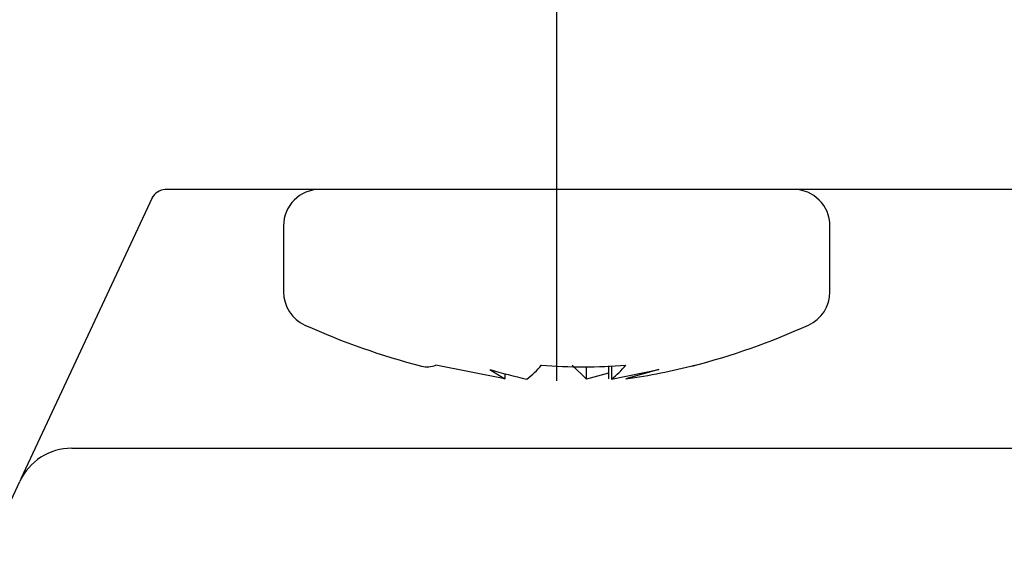
# Model space of a CAD drawing. Units: inches. Extents: x 125 to 1980, y -528 to 682.
# Drawn here: x 1211 to 1212, y 141 to 142 of the extents above; entities that cross this region are included whole.
import ezdxf

# ---------------------------------------------------------------- set-up
doc = ezdxf.new("R2010")
doc.units = ezdxf.units.IN
doc.linetypes.add('ACAD_ISO10W100', pattern=[18, 12, -3, 0, -3])
doc.styles.get("Standard").update_dxf_attribs({"font": 'GOTHIC.TTF'})

msp = doc.modelspace()

# ---------------------------------------------------------------- linework, layer by layer
at = {"color": 10, "linetype": 'ACAD_ISO10W100', "ltscale": 0.3}
msp.add_line((1211.2345, 141.42288), (1211.2345, 142.25814), dxfattribs=at)
at = {"color": 7, "linetype": 'Continuous'}
for p, q in [((1211.78174, 141.55383), (1210.9664, 141.55383)), ((1210.95748, 141.54815), (1210.86775, 141.35572)), ((1211.04749, 141.5289), (1211.04749, 141.48371)), ((1211.42151, 141.48371), (1211.42151, 141.5289)), ((1211.19908, 141.42416), (1211.15182, 141.43365)), ((1211.18866, 141.4307), (1211.19908, 141.42416)), ((1211.25493, 141.4241), (1211.24504, 141.43365)), ((1211.25493, 141.4241), (1211.25493, 141.43252)), ((1211.26991, 141.43315), (1211.26991, 141.42416)), ((1211.2719, 141.43323), (1211.2719, 141.4241)), ((1211.2719, 141.4241), (1211.30431, 141.4307)), ((1211.30431, 141.4307), (1211.2819, 141.42416)), ((1211.19908, 141.42789), (1211.19908, 141.42416)), ((1211.26991, 141.42799), (1211.25493, 141.4241)), ((1210.9026, 141.37677), (1212.1597, 141.37677)), ((1210.8514, 141.32076), (1210.86692, 141.35404))]:
    msp.add_line(p, q, dxfattribs=at)
for centre, radius, start, end in [((1210.96761, 141.54208), 0.01181, 95.88776, 149.11224), ((1211.07243, 141.5289), 0.02493, 90, 180), ((1211.39657, 141.5289), 0.02493, 0, 90), ((1211.07243, 141.48371), 0.02493, 180, 245.77186), ((1211.39657, 141.48371), 0.02493, 294.22814, 360), ((1211.26684, 141.91573), 0.49869, 245.77186, 255.49521), ((1211.20216, 141.91573), 0.49869, 284.50655, 294.22814), ((1211.14583, 141.44778), 0.01535, 255.60976, 292.97361), ((1211.26987, 141.69117), 0.27284, 252.68406, 258.2001), ((1211.18587, 141.46319), 0.0482, 305.80492, 322.20402), ((1211.25287, 141.77634), 0.34391, 265.17735, 274.82265), ((1211.2437, 141.46319), 0.0482, 305.80492, 322.20402), ((1211.21842, 141.8629), 0.4433, 278.23256, 284.46584), ((1211.32317, 141.44778), 0.01535, 284.39107, 292.97361), ((1210.9026, 141.3374), 0.03937, 90, 155)]:
    msp.add_arc(centre, radius, start, end, dxfattribs=at)

# ---------------------------------------------------------------- texts
at = {"insert": (1100.25535, 165.67054), "char_height": 9.984, "width": 226.6066473, "attachment_point": 1}
msp.add_mtext('{\\fArial|b0|i0|c0|p34;Recessed Installation Without Lintel}', dxfattribs=at)

doc.saveas('drawing.dxf')
